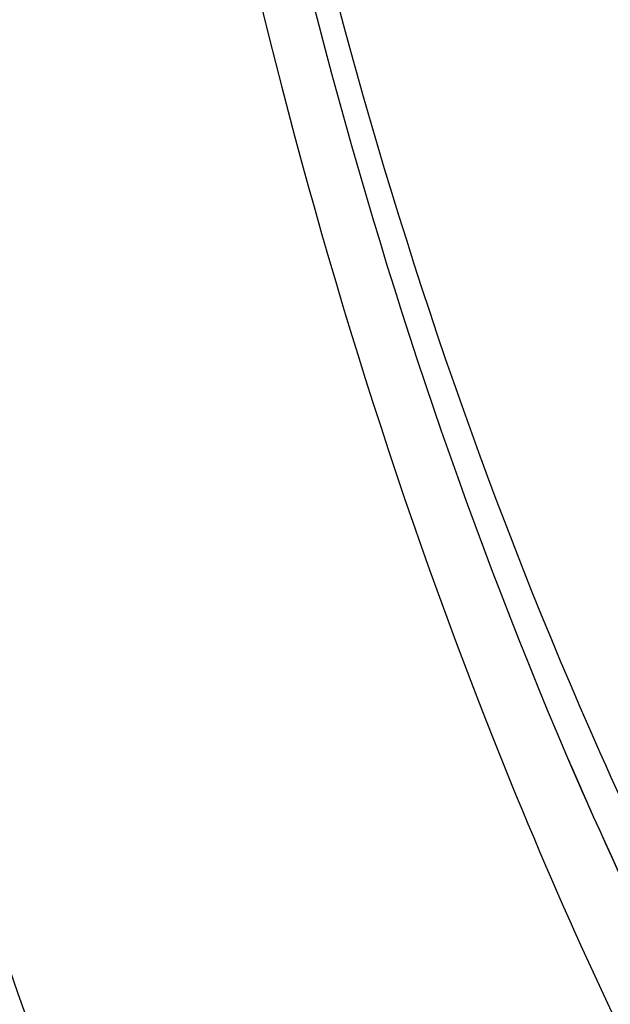
# Model space of a CAD drawing. Units: millimetres. Extents: x 0 to 594, y 0 to 420.
# Drawn here: x 208 to 210, y 57 to 61 of the extents above; entities that cross this region are included whole.
import ezdxf

# ---------------------------------------------------------------- set-up
doc = ezdxf.new("R2010")
doc.units = ezdxf.units.MM
doc.header["$LTSCALE"] = 32.67
doc.layers.get('0').update_dxf_attribs({"linetype": 'CONTINUOUS'})

msp = doc.modelspace()

# ---------------------------------------------------------------- linework, layer by layer
at = {"color": 7, "linetype": 'CONTINUOUS'}
msp.add_line((210.005981, 57.990237), (209.991934, 58.022922), dxfattribs=at)
at = {"color": 9, "linetype": 'CONTINUOUS'}
msp.add_line((210.006141, 57.989972), (209.999455, 58.005405), dxfattribs=at)
at = {"color": 7, "linetype": 'CONTINUOUS'}
for points, knots in [([(217.81646, 87.873316), (214.522633, 87.028495), (211.116611, 83.140232), (208.774207, 78.114741), (207.7038, 74.889054), (206.981351, 71.473901), (206.616767, 67.961209), (206.625167, 64.465716), (207.117928, 60.117566), (208.285219, 56.105584), (210.21254, 52.802796), (211.873548, 50.923616), (213.766094, 49.608568), (215.172359, 49.145737), (215.866895, 49.034039)], [0, 0, 0, 0, 0.21900618, 0.28821143, 0.36121259, 0.43660491, 0.51281453, 0.58821231, 0.66122398, 0.79444483, 0.85319631, 0.90634597, 0.95469351, 1, 1, 1, 1]), ([(209.991934, 58.022922), (209.263326, 59.72355), (208.336474, 63.568899), (208.317441, 69.554134), (209.561382, 75.40871), (211.255835, 78.982873), (212.31717, 80.498324)], [0, 0, 0, 0, 0.23741775, 0.49999961, 0.76258172, 1, 1, 1, 1]), ([(209.130481, 79.512097), (208.432322, 78.014556), (207.296839, 74.805958), (206.379514, 69.754648), (206.243287, 64.622526), (206.697845, 61.249427), (207.074634, 59.640674)], [0, 0, 0, 0, 0.24417438, 0.49999995, 0.75582555, 1, 1, 1, 1]), ([(207.074634, 59.640674), (207.409369, 58.21148), (208.272569, 55.566518), (210.273968, 52.197434), (212.493387, 50.185154), (214.445097, 49.285487), (215.445321, 49.066867), (215.941962, 49.015481)], [0, 0, 0, 0, 0.29983502, 0.56394555, 0.79286585, 0.89801185, 1, 1, 1, 1])]:
    msp.add_open_spline(points, degree=3, knots=knots, dxfattribs=at)
at = {"color": 9, "linetype": 'CONTINUOUS'}
for points, knots in [([(212.14329, 80.627417), (211.093683, 79.072278), (209.417668, 75.45971), (208.180163, 69.568363), (208.185323, 63.548429), (209.08634, 59.669286), (209.7953, 57.932189)], [0, 0, 0, 0, 0.23885967, 0.49999989, 0.76114036, 1, 1, 1, 1]), ([(210.107995, 58.03383), (209.35449, 59.725691), (208.392726, 63.565225), (208.359172, 69.548371), (209.616271, 75.398221), (211.343434, 78.959826), (212.42712, 80.461909)], [0, 0, 0, 0, 0.23772368, 0.49998869, 0.76226016, 1, 1, 1, 1]), ([(218.037991, 52.636731), (217.28477, 52.48244), (215.670834, 52.473776), (213.389715, 53.51354), (211.463011, 55.444477), (210.519393, 57.110109), (210.107995, 58.03383)], [0, 0, 0, 0, 0.22261207, 0.45142872, 0.70722475, 1, 1, 1, 1]), ([(210.005991, 57.990228), (210.422491, 57.024102), (211.382805, 55.280979), (213.360175, 53.252583), (215.714778, 52.153099), (217.386151, 52.157038), (218.164618, 52.316501)], [0, 0, 0, 0, 0.29366041, 0.54978256, 0.77819958, 1, 1, 1, 1]), ([(218.12774, 52.365294), (217.35349, 52.206695), (215.691815, 52.201812), (213.349391, 53.290574), (211.380026, 55.301708), (210.422078, 57.031271), (210.006141, 57.989972)], [0, 0, 0, 0, 0.22195685, 0.45044974, 0.70650861, 1, 1, 1, 1]), ([(209.7953, 57.932189), (210.21975, 56.892199), (211.207247, 55.013863), (213.270363, 52.814922), (215.751129, 51.610009), (217.522064, 51.605237), (218.344115, 51.773628)], [0, 0, 0, 0, 0.29510442, 0.55177997, 0.77954691, 1, 1, 1, 1])]:
    msp.add_open_spline(points, degree=3, knots=knots, dxfattribs=at)

doc.saveas('drawing.dxf')
